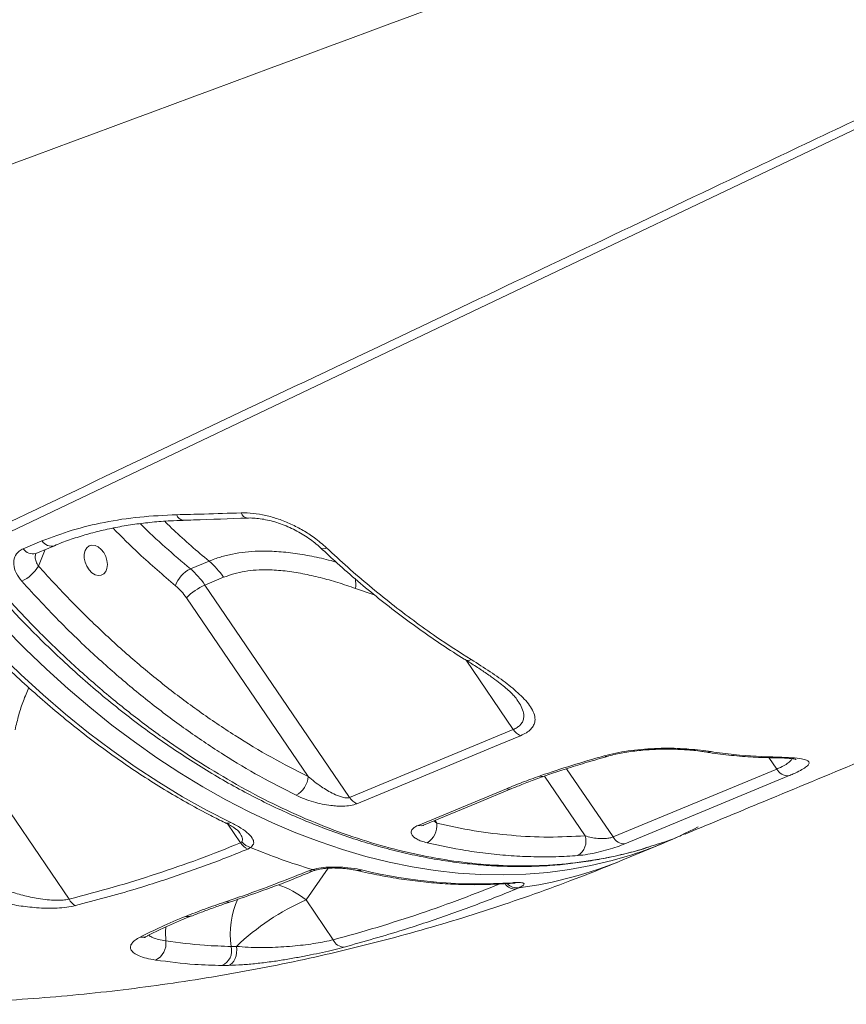
# Model space of a CAD drawing. Units: millimetres. Extents: x -12098 to 26709, y -12412 to 3488.
# Drawn here: x 8116 to 8376, y -9420 to -9110 of the extents above; entities that cross this region are included whole.
import ezdxf

# ---------------------------------------------------------------- set-up
doc = ezdxf.new("R2010")
doc.units = ezdxf.units.MM

msp = doc.modelspace()

# ---------------------------------------------------------------- linework, layer by layer
at = {"color": 7, "linetype": 'Continuous', "lineweight": 15}
for p, q in [((8117.29, -9276.57), (8123.15, -9274.13)), ((8169.75, -9282.88), (8175.61, -9280.45)), ((8180.19, -9285.54), (8174.32, -9287.98)), ((8174.32, -9287.98), (8219.78, -9354.75)), ((8206.75, -9348.17), (8168.51, -9291.99)), ((8219.78, -9354.75), (8271.17, -9333.38)), ((8302.5, -9367.14), (8353.91, -9345.8)), ((8131.64, -9386.7), (8109.41, -9354.05)), ((8185.53, -9369), (8185.93, -9368.71)), ((8188.67, -9370.48), (8187.78, -9370.96)), ((8305.62, -9374.37), (8318.31, -9369.1)), ((8206.98, -9377.78), (8208.11, -9377.39)), ((8272.9, -9383.14), (8271.96, -9383.56)), ((8214.64, -9399.5), (8206.09, -9386.94)), ((8182.57, -9401.57), (8184.22, -9401.55)), ((8181.75, -9407.54), (8179.66, -9407.56))]:
    msp.add_line(p, q, dxfattribs=at)
at = {"color": 8, "linetype": 'Continuous', "lineweight": 15}
for p, q in [((8124.1, -9276.83), (8122.09, -9282.06)), ((8227.52, -9291.04), (8221.66, -9289.05)), ((8271.17, -9333.38), (8256.35, -9311.61)), ((8353.91, -9345.8), (8351.47, -9342.22)), ((8287.9, -9345.7), (8302.5, -9367.14)), ((8293.71, -9366.79), (8280.94, -9348.03)), ((8181.52, -9363.12), (8185.53, -9369)), ((8246.25, -9362.12), (8247.15, -9362.84)), ((8246.61, -9361.97), (8247.15, -9362.84)), ((8206.09, -9386.94), (8212.99, -9376.98))]:
    msp.add_line(p, q, dxfattribs=at)
at = {"color": 8, "linetype": 'Continuous', "lineweight": 15, "flags": 128}
for points in [[(8427.11, -9121.6), (8375.32, -9146.29), (8258.4, -9202.01), (8099.7, -9277.62)], [(8306.96, -9373.2), (8302.2, -9374.57), (8295.58, -9376.15), (8288.85, -9377.4), (8282.02, -9378.31), (8275.11, -9378.87), (8268.1, -9379.09), (8261.03, -9378.98), (8253.89, -9378.52), (8246.69, -9377.71), (8239.44, -9376.57), (8232.16, -9375.09), (8224.85, -9373.27), (8217.52, -9371.12), (8210.18, -9368.63), (8202.83, -9365.82), (8195.5, -9362.68), (8188.18, -9359.22), (8180.89, -9355.44), (8173.63, -9351.35), (8166.42, -9346.95), (8159.26, -9342.25), (8152.16, -9337.25), (8145.13, -9331.97), (8138.19, -9326.4), (8131.33, -9320.55), (8124.57, -9314.44), (8117.92, -9308.06), (8111.38, -9301.43)], [(8325.39, -9339.78), (8325.75, -9339.76), (8326.31, -9339.54)], [(8300.83, -9341.79), (8300.33, -9341.84), (8299.72, -9341.68)], [(8333.29, -9340.34), (8332.61, -9340.52), (8331.93, -9340.52)], [(8354.46, -9342.08), (8353.77, -9342.27), (8353.41, -9342.29)], [(8280.89, -9348.04), (8280.28, -9348.15), (8279.43, -9348)], [(8270.75, -9351.93), (8270.03, -9352.11), (8269.01, -9351.99)], [(8242.96, -9363.48), (8242.27, -9363.65), (8241.25, -9363.54)], [(8206.98, -9377.78), (8208, -9377.9), (8208.69, -9377.73)], [(8208.11, -9377.39), (8208.92, -9377.58), (8209.31, -9377.52)], [(8270.93, -9381.54), (8270.24, -9381.72), (8270.1, -9381.74)], [(8180.8, -9387.55), (8181.79, -9387.67), (8182.33, -9387.56)], [(8168.26, -9392.11), (8169.26, -9392.19), (8170.16, -9391.98)], [(8162.02, -9399.82), (8161.95, -9396.98), (8162.04, -9395.42)]]:
    msp.add_lwpolyline(points, dxfattribs=at)
at = {"color": 7, "linetype": 'Continuous', "lineweight": 15, "flags": 128}
for points in [[(8121.18, -9278.05), (8125.28, -9276.34), (8127.04, -9275.61)], [(8142.54, -9277.77), (8141.73, -9276.75), (8140.8, -9275.99), (8139.81, -9275.54), (8138.84, -9275.43), (8137.96, -9275.69), (8137.23, -9276.28), (8136.72, -9277.16), (8136.45, -9278.26), (8136.45, -9279.52), (8136.72, -9280.82), (8137.23, -9282.08), (8137.95, -9283.21), (8138.83, -9284.11), (8139.81, -9284.72), (8140.79, -9285), (8141.73, -9284.92), (8142.54, -9284.5), (8143.16, -9283.76), (8143.56, -9282.75), (8143.7, -9281.56), (8143.56, -9280.27), (8143.17, -9278.97), (8142.54, -9277.77)], [(8096.23, -9295.32), (8102.85, -9302.52), (8109.6, -9309.46), (8116.48, -9316.13), (8123.48, -9322.52), (8130.58, -9328.61), (8137.78, -9334.42), (8145.06, -9339.92), (8152.42, -9345.1), (8159.85, -9349.97), (8167.33, -9354.52), (8174.86, -9358.73), (8182.43, -9362.61)], [(8273.42, -9335.33), (8266.57, -9338.18), (8239.17, -9349.58), (8222.04, -9356.71)], [(8357.64, -9347.98), (8350.79, -9350.82), (8323.37, -9362.21), (8306.24, -9369.32)], [(8241.25, -9363.54), (8248.1, -9360.69), (8269.01, -9351.99)], [(8242.96, -9363.48), (8259.69, -9356.53), (8270.73, -9351.94)], [(8184.22, -9401.55), (8184.31, -9402.56), (8184.27, -9403.56), (8184.1, -9404.53), (8183.81, -9405.41), (8183.42, -9406.19), (8182.93, -9406.82), (8182.36, -9407.28), (8181.75, -9407.54)]]:
    msp.add_lwpolyline(points, dxfattribs=at)
at = {"color": 8, "linetype": 'Continuous', "lineweight": 15}
for centre, radius, start, end in [((8167.78, -9265.22), 2.41, 195.7612, 262.8044), ((8187.93, -9264.61), 2.33, 196.9694, 263.858), ((8126.09, -9272.25), 3.48, 212.6063, 285.8541), ((8120.22, -9274.7), 3.48, 212.6062, 285.8813), ((8211.59, -9274.77), 1.79, 237.0893, 302.441), ((8200.28, -9288.07), 21.4, 357.3677, 5.71), ((8257.02, -9309.63), 2.03, 241.6751, 298.1497), ((8181.47, -9360.63), 2.2, 246.3756, 295.9907), ((8255.85, -9254.19), 130.08, 277.5317, 292.496), ((8188.7, -9408.49), 27.69, 51.0894, 71.9291), ((8271.88, -9379.53), 4.02, 215.8086, 271.15), ((8272.37, -9378.98), 4.2, 223.2478, 277.2331), ((8209.13, -9397.61), 26.85, 155.9143, 188.481), ((8154.56, -9394.96), 3.73, 260.6497, 296.3173)]:
    msp.add_arc(centre, radius, start, end, dxfattribs=at)
at = {"color": 7, "linetype": 'Continuous', "lineweight": 15}
for centre, radius, start, end in [((8159.79, -9299.25), 24.58, 33.9076, 49.9293), ((8111.56, -9275.54), 12.38, 295.0473, 328.2041), ((8173.92, -9291.28), 9.38, 116.4268, 160.6231), ((8153.93, -9301.69), 24.57, 33.9065, 49.9304), ((8153.22, -9302.27), 18.42, 33.9028, 49.9337), ((8182.05, -9305.41), 19.07, 113.9172, 135.2822), ((8275.64, -9330.5), 5.31, 212.7198, 245.3999), ((8357.61, -9343.75), 4.23, 208.9538, 270.4916), ((8199.5, -9347.66), 7.27, 298.5992, 355.9907), ((8224.25, -9351.88), 5.31, 212.7164, 245.4379), ((8240.96, -9363.59), 6.24, 300.2157, 6.9087), ((8269.15, -9250.66), 128.24, 287.1466, 297.935), ((8288.72, -9368.5), 5.28, 301.6803, 18.9547), ((8306.2, -9365.1), 4.23, 208.9528, 270.5023), ((8189.99, -9366.14), 5.3, 212.5906, 245.3379), ((8190.18, -9365.16), 5.53, 219.8639, 254.201), ((8264.02, -9189.26), 196.26, 247.4245, 253.4499), ((8222.55, -9375.3), 2.44, 256.7909, 293.9506), ((8260.12, -9227.31), 154.6, 256.3114, 274.0085), ((8135.97, -9384.49), 4.86, 207.1295, 241.3191), ((8237.73, -9457.95), 77.74, 114.0171, 133.4933), ((8156.48, -9400.73), 5.61, 294.3084, 9.2397), ((8177.55, -9402.83), 5.18, 293.9838, 14.1297), ((8218.12, -9398), 3.8, 203.3045, 268.7736)]:
    msp.add_arc(centre, radius, start, end, dxfattribs=at)
for points, knots in [([(8397.02, -9050.53), (8352.51, -9067.05), (8241.78, -9108.14), (8131.02, -9149.24), (8064.78, -9173.82)], [0, 0, 0, 0, 0.4020289, 1, 1, 1, 1]), ([(8123.15, -9274.13), (8126.27, -9272.95), (8132.5, -9270.58), (8142.8, -9268.11), (8153.74, -9266.42), (8161.55, -9266.06), (8165.46, -9265.88)], [0, 0, 0, 0, 0.2459507, 0.4919026, 0.7459484, 1, 1, 1, 1]), ([(8165.46, -9265.88), (8168.33, -9265.8), (8175.07, -9265.63), (8181.83, -9265.42), (8185.7, -9265.29)], [0, 0, 0, 0, 0.426143, 1, 1, 1, 1]), ([(8185.7, -9265.29), (8186.95, -9265.3), (8189.45, -9265.33), (8193.42, -9266.02), (8197.43, -9267.17), (8201.4, -9268.77), (8205.2, -9270.76), (8209.06, -9273.24), (8211.31, -9275.2), (8212.55, -9276.28)], [0, 0, 0, 0, 0.137159, 0.274332, 0.412251, 0.550183, 0.689139, 0.828104, 1, 1, 1, 1]), ([(8127.04, -9275.61), (8127.05, -9275.61), (8128.56, -9274.92), (8131.75, -9273.78), (8136.62, -9272.18), (8141.69, -9270.84), (8146.89, -9269.72), (8152.25, -9268.84), (8157.76, -9268.19), (8162.84, -9267.78), (8166.14, -9267.68), (8167.49, -9267.64)], [0, 0, 0, 0, 0.00092, 0.131154, 0.261751, 0.392115, 0.521644, 0.650505, 0.779642, 0.909758, 1, 1, 1, 1]), ([(8167.47, -9267.6), (8168.56, -9267.57), (8175.27, -9267.39), (8182.02, -9267.13), (8187.68, -9266.91)], [0, 0, 0, 0, 0.161431, 1, 1, 1, 1]), ([(8187.68, -9266.94), (8187.79, -9266.93), (8188.54, -9266.87), (8190.08, -9266.95), (8192.27, -9267.19), (8194.55, -9267.65), (8196.88, -9268.3), (8199.23, -9269.13), (8201.54, -9270.14), (8203.8, -9271.31), (8205.94, -9272.6), (8207.94, -9274), (8209.51, -9275.24), (8210.32, -9276.02), (8210.61, -9276.29)], [0, 0, 0, 0, 0.0158691, 0.1077257, 0.1988204, 0.2916379, 0.3847792, 0.4783745, 0.5728426, 0.667039, 0.7618908, 0.8563071, 0.9503996, 1, 1, 1, 1]), ([(8097.91, -9277.66), (8098.73, -9278.66), (8101.55, -9282.08), (8106.25, -9287.55), (8111.85, -9293.85), (8117.31, -9299.65), (8122.89, -9305.28), (8128.87, -9311.03), (8135.13, -9316.74), (8141.59, -9322.32), (8148.15, -9327.66), (8154.75, -9332.71), (8161.39, -9337.49), (8168.08, -9341.99), (8174.84, -9346.25), (8181.68, -9350.26), (8188.58, -9354.01), (8195.54, -9357.49), (8202.53, -9360.69), (8209.56, -9363.62), (8216.6, -9366.26), (8223.64, -9368.6), (8230.67, -9370.65), (8237.67, -9372.39), (8244.64, -9373.83), (8251.56, -9374.96), (8258.42, -9375.78), (8265.21, -9376.3), (8271.91, -9376.5), (8278.53, -9376.4), (8285.07, -9375.99), (8291.57, -9375.28), (8298.01, -9374.26), (8304.25, -9372.99), (8308.29, -9371.91), (8310.24, -9371.39)], [0, 0, 0, 0, 0.013384, 0.04602, 0.075258, 0.101891, 0.130314, 0.160024, 0.191293, 0.222579, 0.253917, 0.285314, 0.316099, 0.34704, 0.378121, 0.409329, 0.440645, 0.472052, 0.503529, 0.535053, 0.566601, 0.598147, 0.629661, 0.661119, 0.692497, 0.723773, 0.754926, 0.785936, 0.816786, 0.847461, 0.878061, 0.908888, 0.939865, 0.970945, 1, 1, 1, 1]), ([(8116.81, -9286.76), (8116.16, -9285.91), (8114.86, -9284.21), (8114.14, -9281.5), (8114.46, -9279.09), (8115.65, -9277.41), (8116.84, -9276.81), (8117.29, -9276.57)], [0, 0, 0, 0, 0.219255, 0.437733, 0.654551, 0.868022, 1, 1, 1, 1]), ([(8210.64, -9276.26), (8212.38, -9277.89), (8216.24, -9281.49), (8222.32, -9286.79), (8228.87, -9292.2), (8235.5, -9297.36), (8242.19, -9302.28), (8248.95, -9306.9), (8253.58, -9309.94), (8255.96, -9311.36), (8256.06, -9311.42)], [0, 0, 0, 0, 0.11995, 0.265433, 0.41118, 0.557046, 0.702852, 0.848437, 0.993666, 1, 1, 1, 1]), ([(8212.55, -9276.28), (8214.78, -9278.34), (8219.22, -9282.45), (8226.01, -9288.29), (8232.9, -9293.89), (8239.88, -9299.21), (8248.22, -9305.2), (8254.29, -9309.07), (8257.98, -9311.42)], [0, 0, 0, 0, 0.152319, 0.304733, 0.457144, 0.610315, 0.763486, 1, 1, 1, 1]), ([(8122.09, -9282.06), (8125.12, -9285.38), (8131.19, -9292.02), (8140.87, -9301.58), (8151.01, -9310.82), (8161.63, -9319.62), (8172.56, -9327.83), (8183.76, -9335.37), (8195.2, -9342.28), (8202.9, -9346.21), (8206.75, -9348.17)], [0, 0, 0, 0, 0.116813, 0.233936, 0.359752, 0.485664, 0.611479, 0.740951, 0.870527, 1, 1, 1, 1]), ([(8221.66, -9289.05), (8219.8, -9288.41), (8216.1, -9287.15), (8210.55, -9285.59), (8205.01, -9284.33), (8199.49, -9283.47), (8194.6, -9283.13), (8190.4, -9283.22), (8186.84, -9283.62), (8183.39, -9284.35), (8181.26, -9285.15), (8180.19, -9285.54)], [0, 0, 0, 0, 0.1276284, 0.2539675, 0.3802754, 0.5093284, 0.6383217, 0.7273633, 0.8163844, 0.9081991, 1, 1, 1, 1]), ([(8202.98, -9354.05), (8199.17, -9352.11), (8191.55, -9348.22), (8180.23, -9341.43), (8168.93, -9333.88), (8157.69, -9325.49), (8146.56, -9316.31), (8137.07, -9307.67), (8127.09, -9297.93), (8120.89, -9291.2), (8116.81, -9286.76)], [0, 0, 0, 0, 0.125818, 0.251732, 0.377549, 0.507022, 0.636599, 0.766072, 0.845759, 1, 1, 1, 1]), ([(8094.36, -9295.38), (8095.41, -9296.55), (8098.46, -9299.93), (8103.58, -9305.35), (8109.77, -9311.58), (8116.06, -9317.59), (8122.45, -9323.36), (8128.93, -9328.9), (8135.49, -9334.19), (8142.13, -9339.23), (8148.83, -9344.01), (8155.6, -9348.54), (8162.42, -9352.8), (8169.29, -9356.78), (8175.35, -9360.04), (8179.12, -9361.92), (8180.58, -9362.64)], [0, 0, 0, 0, 0.040091, 0.116059, 0.192036, 0.26802, 0.344007, 0.419997, 0.495991, 0.571987, 0.647982, 0.723975, 0.799965, 0.875946, 0.951917, 1, 1, 1, 1]), ([(8325.18, -9366.25), (8334.08, -9362.55), (8352.83, -9354.77), (8381.73, -9342.77), (8412.12, -9330.16), (8443.31, -9317.21), (8469.12, -9306.49), (8484.54, -9300.09), (8489.29, -9298.12)], [0, 0, 0, 0, 0.162874, 0.343229, 0.528422, 0.718452, 0.91332, 1, 1, 1, 1]), ([(8256.04, -9311.42), (8256.59, -9311.76), (8258.39, -9312.86), (8261.15, -9314.66), (8264.09, -9316.69), (8266.5, -9318.46), (8268.42, -9319.98), (8269.96, -9321.34), (8271.16, -9322.53), (8272.02, -9323.5), (8272.37, -9324.02), (8272.52, -9324.23)], [0, 0, 0, 0, 0.074675, 0.240985, 0.39782, 0.524311, 0.64027, 0.746258, 0.843363, 0.932948, 1, 1, 1, 1]), ([(8257.98, -9311.42), (8260, -9312.69), (8264.03, -9315.23), (8269.35, -9319.01), (8273.14, -9322.21), (8275.58, -9324.8), (8277.02, -9326.8), (8277.92, -9328.79), (8278.09, -9330.55), (8277.63, -9332.06), (8276.75, -9333.29), (8275.38, -9334.41), (8274.08, -9335.03), (8273.42, -9335.33)], [0, 0, 0, 0, 0.152718, 0.305737, 0.457926, 0.538499, 0.619022, 0.699938, 0.780703, 0.836555, 0.892341, 0.946189, 1, 1, 1, 1]), ([(8299.72, -9341.68), (8300.9, -9341.37), (8303.28, -9340.76), (8307.24, -9340.08), (8311.35, -9339.6), (8315.55, -9339.32), (8319.7, -9339.24), (8323.32, -9339.33), (8325.43, -9339.48), (8326.31, -9339.54)], [0, 0, 0, 0, 0.147749, 0.295499, 0.443978, 0.592474, 0.742497, 0.892535, 1, 1, 1, 1]), ([(8300.84, -9341.8), (8300.96, -9341.76), (8301.73, -9341.53), (8303.34, -9341.15), (8305.62, -9340.68), (8308.06, -9340.29), (8310.61, -9339.98), (8313.22, -9339.75), (8315.84, -9339.6), (8318.45, -9339.54), (8321, -9339.55), (8323.34, -9339.63), (8324.74, -9339.74), (8325.39, -9339.79)], [0, 0, 0, 0, 0.019104, 0.11459, 0.210786, 0.309142, 0.408078, 0.507905, 0.60885, 0.709543, 0.811143, 0.912873, 1, 1, 1, 1]), ([(8325.43, -9339.74), (8326.25, -9339.81), (8327.98, -9339.95), (8330.16, -9340.2), (8331.42, -9340.4), (8331.93, -9340.48)], [0, 0, 0, 0, 0.349582, 0.735694, 1, 1, 1, 1]), ([(8326.31, -9339.54), (8327.54, -9339.65), (8330.02, -9339.88), (8332.2, -9340.18), (8333.29, -9340.34)], [0, 0, 0, 0, 0.49683, 1, 1, 1, 1]), ([(8279.43, -9348), (8279.55, -9347.96), (8282.82, -9346.82), (8289.44, -9344.65), (8296.29, -9342.67), (8299.72, -9341.68)], [0, 0, 0, 0, 0.019872, 0.508996, 1, 1, 1, 1]), ([(8280.89, -9348.05), (8281.66, -9347.78), (8284.11, -9346.91), (8288.62, -9345.45), (8294.47, -9343.63), (8298.67, -9342.42), (8300.82, -9341.8)], [0, 0, 0, 0, 0.123101, 0.392454, 0.688462, 1, 1, 1, 1]), ([(8331.93, -9340.5), (8332.51, -9340.59), (8335.39, -9341.07), (8340.56, -9341.62), (8347.14, -9342.15), (8351.41, -9342.23), (8353.41, -9342.28)], [0, 0, 0, 0, 0.080201, 0.398707, 0.717632, 1, 1, 1, 1]), ([(8333.29, -9340.34), (8335.68, -9340.67), (8342.8, -9341.67), (8349.81, -9341.92), (8354.46, -9342.08)], [0, 0, 0, 0, 0.335438, 1, 1, 1, 1]), ([(8353.42, -9342.26), (8353.43, -9342.26), (8354.2, -9342.26), (8355.49, -9342.3), (8357.15, -9342.38), (8358.4, -9342.5), (8359.27, -9342.62), (8359.8, -9342.73), (8360.04, -9342.8), (8360.01, -9342.79), (8360, -9342.79)], [0, 0, 0, 0, 0.003129, 0.203604, 0.39716, 0.561169, 0.711328, 0.845137, 0.961735, 1, 1, 1, 1]), ([(8354.46, -9342.08), (8355.9, -9342.12), (8358.78, -9342.19), (8361.63, -9342.52), (8363.35, -9342.98), (8364.14, -9343.55), (8364.07, -9344.3), (8363.17, -9345.2), (8361.48, -9346.22), (8359.58, -9347.16), (8358.14, -9347.76), (8357.64, -9347.98)], [0, 0, 0, 0, 0.151654, 0.303168, 0.415124, 0.526998, 0.638914, 0.750731, 0.84902, 0.947273, 1, 1, 1, 1]), ([(8206.75, -9348.17), (8208.1, -9349.26), (8210.54, -9351.24), (8214.13, -9353.38), (8216.83, -9354.53), (8218.43, -9354.89), (8219.32, -9354.9), (8219.64, -9354.79), (8219.78, -9354.75)], [0, 0, 0, 0, 0.362638, 0.656354, 0.823349, 0.918144, 0.964883, 1, 1, 1, 1]), ([(8269.01, -9351.99), (8270.68, -9351.31), (8274.03, -9349.94), (8277.63, -9348.65), (8279.43, -9348)], [0, 0, 0, 0, 0.499464, 1, 1, 1, 1]), ([(8270.76, -9351.95), (8271.94, -9351.46), (8274.58, -9350.38), (8277.96, -9349.08), (8280.22, -9348.29), (8280.9, -9348.06)], [0, 0, 0, 0, 0.365229, 0.809853, 1, 1, 1, 1]), ([(8222.04, -9356.71), (8221.4, -9356.91), (8220.11, -9357.33), (8217.84, -9357.49), (8215.76, -9357.45), (8213.55, -9357.25), (8211.08, -9356.84), (8208.29, -9356.14), (8205.54, -9355.22), (8203.83, -9354.44), (8202.98, -9354.05)], [0, 0, 0, 0, 0.115932, 0.231624, 0.318847, 0.406225, 0.543062, 0.680165, 0.840029, 1, 1, 1, 1]), ([(8180.58, -9362.63), (8181.05, -9362.87), (8182.1, -9363.39), (8183.31, -9364.14), (8184.25, -9364.8), (8184.79, -9365.25), (8185.07, -9365.54), (8185.08, -9365.56), (8185.09, -9365.57)], [0, 0, 0, 0, 0.199685, 0.451248, 0.62447, 0.775012, 0.904224, 1, 1, 1, 1]), ([(8182.43, -9362.61), (8183.53, -9363.18), (8185.72, -9364.32), (8188.12, -9366.12), (8189.5, -9367.82), (8189.83, -9369.32), (8189.03, -9370.12), (8188.67, -9370.48)], [0, 0, 0, 0, 0.237765, 0.474937, 0.682204, 0.855917, 1, 1, 1, 1]), ([(8244.1, -9368.98), (8243.5, -9368.82), (8242.3, -9368.5), (8240.92, -9367.88), (8239.89, -9367.18), (8239.13, -9366.31), (8239, -9365.29), (8239.77, -9364.26), (8240.8, -9363.75), (8241.25, -9363.54)], [0, 0, 0, 0, 0.140488, 0.280943, 0.409194, 0.537305, 0.729122, 0.883629, 1, 1, 1, 1]), ([(8242.73, -9363.59), (8242.74, -9363.58), (8242.76, -9363.57), (8242.93, -9363.5), (8242.99, -9363.48)], [0, 0, 0, 0, 0.707688, 1, 1, 1, 1]), ([(8247.15, -9362.84), (8251.08, -9363.69), (8258.94, -9365.38), (8270.65, -9366.78), (8282.28, -9367.38), (8289.9, -9366.99), (8293.71, -9366.79)], [0, 0, 0, 0, 0.248274, 0.496549, 0.748275, 1, 1, 1, 1]), ([(8293.71, -9366.79), (8294.36, -9366.99), (8295.57, -9367.37), (8297.62, -9367.66), (8299.53, -9367.71), (8301.12, -9367.55), (8302.06, -9367.32), (8302.42, -9367.17), (8302.5, -9367.14)], [0, 0, 0, 0, 0.256485, 0.482031, 0.672282, 0.840699, 0.965645, 1, 1, 1, 1]), ([(8313.85, -9370.24), (8316.11, -9369.56), (8319.96, -9368.42), (8323.62, -9366.81), (8325.13, -9366.15)], [0, 0, 0, 0, 0.587746, 1, 1, 1, 1]), ([(8086.14, -9370.11), (8087.93, -9371.39), (8091.52, -9373.97), (8097.58, -9377.61), (8103.15, -9380.44), (8108.06, -9382.53), (8112.11, -9384.03), (8116.54, -9385.39), (8120.65, -9386.32), (8124.13, -9386.85), (8126.65, -9387.05), (8128.86, -9387.06), (8130.46, -9386.93), (8131.33, -9386.76), (8131.64, -9386.7)], [0, 0, 0, 0, 0.142789, 0.286384, 0.444105, 0.524333, 0.604527, 0.696441, 0.790169, 0.842975, 0.896841, 0.936585, 0.97734, 1, 1, 1, 1]), ([(8131.64, -9386.7), (8136.28, -9385.49), (8145.55, -9383.05), (8159.14, -9378.82), (8172.51, -9374.2), (8181.19, -9370.73), (8185.53, -9369)], [0, 0, 0, 0, 0.249582, 0.499167, 0.749582, 1, 1, 1, 1]), ([(8187.78, -9370.96), (8185.48, -9371.89), (8178.59, -9374.68), (8166.85, -9378.96), (8151.16, -9384.08), (8139.93, -9387.07), (8133.63, -9388.75)], [0, 0, 0, 0, 0.132389, 0.397191, 0.662242, 1, 1, 1, 1]), ([(8291.49, -9373), (8289.19, -9373.14), (8284.59, -9373.42), (8277.6, -9373.42), (8270.52, -9373.11), (8263.38, -9372.44), (8254.58, -9371.25), (8248.13, -9369.85), (8244.1, -9368.98)], [0, 0, 0, 0, 0.149601, 0.299294, 0.448989, 0.599427, 0.749865, 1, 1, 1, 1]), ([(8306.24, -9369.32), (8305.46, -9369.63), (8303.9, -9370.23), (8300.88, -9371.17), (8297.67, -9372), (8294.33, -9372.69), (8292.47, -9372.89), (8291.49, -9373)], [0, 0, 0, 0, 0.182094, 0.364568, 0.555761, 0.768206, 1, 1, 1, 1]), ([(8310.55, -9371.31), (8310.59, -9371.3), (8311.63, -9371.03), (8312.64, -9370.69), (8313.62, -9370.36)], [0, 0, 0, 0, 0.035439, 1, 1, 1, 1]), ([(8073.46, -9419.76), (8077.82, -9419.72), (8086.97, -9419.65), (8100.86, -9419.16), (8115.12, -9418.36), (8129.3, -9417.26), (8143.39, -9415.84), (8157.38, -9414.11), (8171.26, -9412.08), (8185.04, -9409.75), (8198.69, -9407.12), (8212.23, -9404.18), (8225.63, -9400.95), (8238.91, -9397.42), (8252.04, -9393.6), (8265.03, -9389.5), (8277.88, -9385.1), (8290.32, -9380.51), (8299.54, -9376.88), (8304.54, -9374.82), (8305.62, -9374.37)], [0, 0, 0, 0, 0.054309, 0.114094, 0.173699, 0.233119, 0.292351, 0.351393, 0.410242, 0.468899, 0.527363, 0.585636, 0.643718, 0.701612, 0.759323, 0.816853, 0.874207, 0.93139, 0.985071, 1, 1, 1, 1]), ([(8133.63, -9388.75), (8132.75, -9388.93), (8130.99, -9389.3), (8127.91, -9389.55), (8124.69, -9389.58), (8120.67, -9389.38), (8115.87, -9388.82), (8110.3, -9387.76), (8104.75, -9386.32), (8099.29, -9384.52), (8093.55, -9382.23), (8087.6, -9379.4), (8083.67, -9377.05), (8081.7, -9375.87)], [0, 0, 0, 0, 0.0567953, 0.1136743, 0.1700129, 0.2264149, 0.3202859, 0.4143454, 0.5177625, 0.6215729, 0.7252141, 0.8625812, 1, 1, 1, 1]), ([(8208.11, -9377.39), (8209.01, -9377.19), (8210.79, -9376.77), (8213.61, -9376.6), (8216.07, -9376.59), (8218.94, -9376.75), (8221.48, -9377.07), (8223.08, -9377.42), (8223.54, -9377.52)], [0, 0, 0, 0, 0.178906, 0.357591, 0.489249, 0.621067, 0.889859, 1, 1, 1, 1]), ([(8209.31, -9377.52), (8209.52, -9377.47), (8209.99, -9377.34), (8210.98, -9377.16), (8212.19, -9377.01), (8213.61, -9376.92), (8215.17, -9376.9), (8216.83, -9376.96), (8218.53, -9377.09), (8220.15, -9377.3), (8221.33, -9377.51), (8221.86, -9377.65), (8221.99, -9377.68)], [0, 0, 0, 0, 0.061698, 0.137199, 0.224895, 0.322347, 0.431312, 0.551691, 0.681583, 0.81852, 0.958293, 1, 1, 1, 1]), ([(8180.8, -9387.55), (8183.17, -9386.74), (8192.03, -9383.72), (8200.66, -9380.29), (8206.98, -9377.78)], [0, 0, 0, 0, 0.267203, 1, 1, 1, 1]), ([(8182.33, -9387.56), (8185.26, -9386.56), (8191.82, -9384.32), (8200.59, -9381.03), (8206.38, -9378.64), (8208.67, -9377.7)], [0, 0, 0, 0, 0.329204, 0.734773, 1, 1, 1, 1]), ([(8208.7, -9377.73), (8208.73, -9377.72), (8208.86, -9377.66), (8209.11, -9377.58), (8209.31, -9377.52)], [0, 0, 0, 0, 0.242132, 1, 1, 1, 1]), ([(8222.01, -9377.67), (8223.24, -9377.96), (8226.78, -9378.77), (8232.62, -9379.89), (8239.51, -9380.93), (8246.36, -9381.66), (8253.15, -9382.08), (8259.89, -9382.2), (8265.54, -9382.05), (8268.92, -9381.82), (8270.1, -9381.74)], [0, 0, 0, 0, 0.075306, 0.217053, 0.358732, 0.500308, 0.641772, 0.783123, 0.924357, 1, 1, 1, 1]), ([(8270.08, -9381.74), (8270.31, -9381.73), (8270.85, -9381.68), (8271.4, -9381.67), (8271.77, -9381.69), (8271.77, -9381.69), (8271.78, -9381.69)], [0, 0, 0, 0, 0.248315, 0.570926, 0.834317, 1, 1, 1, 1]), ([(8270.93, -9381.54), (8271.41, -9381.51), (8272.36, -9381.45), (8273.44, -9381.47), (8274.21, -9381.58), (8274.58, -9381.78), (8274.56, -9382.08), (8274.14, -9382.5), (8273.36, -9382.91), (8272.9, -9383.14)], [0, 0, 0, 0, 0.1410523, 0.2820599, 0.4231807, 0.564179, 0.6914537, 0.818612, 1, 1, 1, 1]), ([(8271.96, -9383.56), (8269.67, -9384.49), (8262.78, -9387.28), (8251.08, -9391.62), (8235.46, -9396.87), (8224.3, -9400.02), (8218.04, -9401.79)], [0, 0, 0, 0, 0.132294, 0.396904, 0.661709, 1, 1, 1, 1]), ([(8168.26, -9392.11), (8170.23, -9391.34), (8174.17, -9389.79), (8178.59, -9388.3), (8180.8, -9387.55)], [0, 0, 0, 0, 0.498712, 1, 1, 1, 1]), ([(8170.18, -9392.01), (8170.46, -9391.89), (8171.84, -9391.32), (8174.62, -9390.28), (8178.38, -9388.91), (8181.06, -9388), (8182.34, -9387.57)], [0, 0, 0, 0, 0.079292, 0.380284, 0.702953, 1, 1, 1, 1]), ([(8153.96, -9398.64), (8156.11, -9397.56), (8160.44, -9395.4), (8165.65, -9393.21), (8168.26, -9392.11)], [0, 0, 0, 0, 0.498364, 1, 1, 1, 1]), ([(8156.2, -9398.28), (8156.21, -9398.28), (8157.28, -9397.71), (8159.59, -9396.58), (8163.2, -9394.89), (8166.69, -9393.35), (8169.08, -9392.39), (8170.09, -9391.99)], [0, 0, 0, 0, 0.001919, 0.275282, 0.543885, 0.806973, 1, 1, 1, 1]), ([(8158.79, -9405.84), (8157.81, -9405.67), (8155.86, -9405.32), (8153.62, -9404.58), (8152, -9403.71), (8151.06, -9402.72), (8150.83, -9401.64), (8151.3, -9400.58), (8152.33, -9399.56), (8153.41, -9398.95), (8153.96, -9398.64)], [0, 0, 0, 0, 0.129618, 0.25923, 0.388599, 0.517963, 0.646886, 0.775807, 0.887903, 1, 1, 1, 1]), ([(8155.3, -9398.87), (8155.31, -9398.86), (8155.34, -9398.83), (8155.65, -9398.61), (8156.04, -9398.4), (8156.24, -9398.29)], [0, 0, 0, 0, 0.292279, 0.640237, 1, 1, 1, 1]), ([(8162.02, -9399.82), (8166.1, -9400.37), (8173.01, -9401.28), (8179.79, -9401.48), (8182.57, -9401.57)], [0, 0, 0, 0, 0.590571, 1, 1, 1, 1]), ([(8218.04, -9401.79), (8217, -9402.06), (8214.92, -9402.6), (8211.33, -9403.44), (8207.52, -9404.24), (8203.48, -9405.03), (8199.3, -9405.75), (8194.88, -9406.42), (8190.42, -9406.96), (8185.9, -9407.38), (8183.17, -9407.49), (8181.75, -9407.54)], [0, 0, 0, 0, 0.1006954, 0.2014354, 0.3019926, 0.4026021, 0.5111271, 0.6197035, 0.7432694, 0.8668869, 1, 1, 1, 1]), ([(8184.22, -9401.55), (8185.44, -9401.66), (8187.77, -9401.87), (8191.62, -9401.96), (8195.37, -9401.9), (8199.11, -9401.7), (8202.59, -9401.41), (8205.97, -9401.03), (8209.1, -9400.58), (8212.07, -9400.07), (8213.77, -9399.69), (8214.64, -9399.5)], [0, 0, 0, 0, 0.136505, 0.261154, 0.388219, 0.496097, 0.606171, 0.704199, 0.804624, 0.900719, 1, 1, 1, 1]), ([(8179.66, -9407.56), (8176.84, -9407.48), (8169.94, -9407.3), (8162.93, -9406.38), (8158.79, -9405.84)], [0, 0, 0, 0, 0.409402, 1, 1, 1, 1])]:
    msp.add_open_spline(points, degree=3, knots=knots, dxfattribs=at)
at = {"color": 8, "linetype": 'Continuous', "lineweight": 15}
for points, knots in [([(8096.83, -9275.84), (8113.29, -9268.01), (8164.98, -9243.4), (8246.65, -9204.56), (8332.17, -9163.91), (8389.81, -9136.53), (8417.48, -9123.39), (8424.82, -9119.9)], [0, 0, 0, 0, 0.150673, 0.472886, 0.746984, 0.93285, 1, 1, 1, 1]), ([(8153.98, -9268.68), (8154.04, -9268.74), (8156.61, -9271.33), (8161.85, -9276.14), (8167.11, -9280.63), (8169.75, -9282.88)], [0, 0, 0, 0, 0.011503, 0.505172, 1, 1, 1, 1]), ([(8175.61, -9280.45), (8171.83, -9277.28), (8167.11, -9273.32), (8162.59, -9268.83), (8161.69, -9267.93)], [0, 0, 0, 0, 0.798978, 1, 1, 1, 1]), ([(8165.07, -9288.17), (8161.23, -9284.9), (8154.55, -9279.23), (8148.17, -9272.8), (8145.46, -9270.07)], [0, 0, 0, 0, 0.5750447, 1, 1, 1, 1]), ([(8099.7, -9277.62), (8102.91, -9281.45), (8109.33, -9289.12), (8119.38, -9299.89), (8129.81, -9310.21), (8140.62, -9319.95), (8151.77, -9329.08), (8163.02, -9337.4), (8174.34, -9344.89), (8185.67, -9351.58), (8197.2, -9357.56), (8208.91, -9362.79), (8220.75, -9367.22), (8232.47, -9370.76), (8244.02, -9373.42), (8255.37, -9375.23), (8266.71, -9376.22), (8278, -9376.34), (8289.2, -9375.58), (8300.03, -9373.9), (8308.26, -9372.11), (8312.73, -9370.61), (8313.85, -9370.24)], [0, 0, 0, 0, 0.051018, 0.102076, 0.153094, 0.205594, 0.258137, 0.310637, 0.361655, 0.412713, 0.463731, 0.516232, 0.568775, 0.621276, 0.672296, 0.723356, 0.774376, 0.826879, 0.879425, 0.931928, 0.982946, 1, 1, 1, 1]), ([(8121.19, -9278.1), (8121.11, -9278.44), (8120.91, -9279.21), (8121.21, -9280.64), (8121.8, -9281.59), (8122.09, -9282.06)], [0, 0, 0, 0, 0.284801, 0.642046, 1, 1, 1, 1]), ([(8175.61, -9280.45), (8176.8, -9280), (8179.17, -9279.09), (8182.99, -9278.17), (8186.98, -9277.56), (8191.6, -9277.25), (8196.82, -9277.36), (8202.67, -9277.96), (8208.64, -9279.04), (8212.94, -9280), (8215.23, -9280.68), (8215.5, -9280.75)], [0, 0, 0, 0, 0.10247, 0.204948, 0.30981, 0.414685, 0.554765, 0.694884, 0.837969, 0.981076, 1, 1, 1, 1]), ([(8114.71, -9333.44), (8115.08, -9331.88), (8115.81, -9328.78), (8117.22, -9324.34), (8118.43, -9321.58), (8119.02, -9320.21)], [0, 0, 0, 0, 0.33849, 0.67356, 1, 1, 1, 1]), ([(8271.17, -9333.38), (8271.58, -9333.18), (8272.42, -9332.78), (8273.19, -9332.16), (8273.87, -9331.38), (8274.35, -9330.44), (8274.56, -9328.96), (8274.17, -9327.19), (8273.41, -9325.54), (8272.7, -9324.56), (8272.49, -9324.26)], [0, 0, 0, 0, 0.0971513, 0.1943623, 0.2469958, 0.3790519, 0.5113506, 0.7110463, 0.9111925, 1, 1, 1, 1]), ([(8353.91, -9345.8), (8354.31, -9345.62), (8355.46, -9345.13), (8356.94, -9344.33), (8358.24, -9343.4), (8358.53, -9342.84), (8358.69, -9342.55)], [0, 0, 0, 0, 0.147842, 0.424331, 0.700946, 1, 1, 1, 1]), ([(8185.93, -9368.71), (8186.03, -9368.52), (8186.17, -9368.23), (8186.1, -9367.42), (8185.75, -9366.53), (8185.2, -9365.8), (8185.01, -9365.55)], [0, 0, 0, 0, 0.203714, 0.317278, 0.773653, 1, 1, 1, 1]), ([(8214.64, -9399.5), (8219.24, -9398.21), (8228.43, -9395.65), (8241.94, -9391.28), (8254.75, -9386.76), (8262.92, -9383.49), (8266.77, -9381.95)], [0, 0, 0, 0, 0.256906, 0.513814, 0.77139, 1, 1, 1, 1]), ([(8156.69, -9398.04), (8156.72, -9398.06), (8156.97, -9398.36), (8157.98, -9398.82), (8159.69, -9399.42), (8161.23, -9399.69), (8162.02, -9399.82)], [0, 0, 0, 0, 0.034377, 0.359293, 0.675073, 1, 1, 1, 1])]:
    msp.add_open_spline(points, degree=3, knots=knots, dxfattribs=at)

doc.saveas('drawing.dxf')
